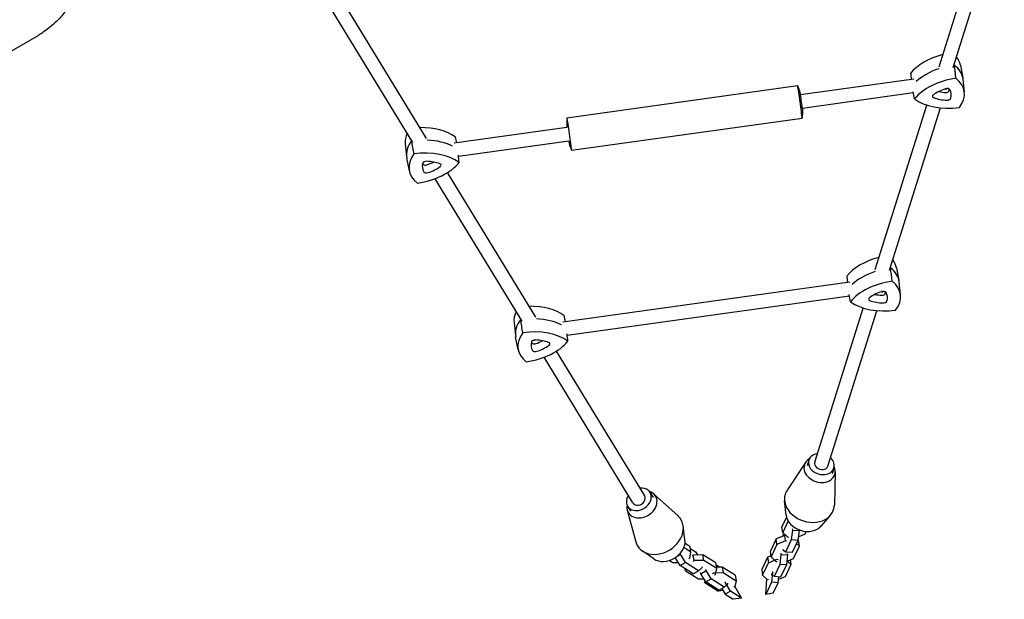
# Model space of a CAD drawing. Units: millimetres. Extents: x -3843 to 3314, y -4322 to 4526.
# Drawn here: x -52 to 1090, y -2193 to -1521 of the extents above; entities that cross this region are included whole.
import ezdxf

# ---------------------------------------------------------------- set-up
doc = ezdxf.new("R2010")
doc.units = ezdxf.units.MM
doc.header["$LTSCALE"] = 20
doc.layers.add('2d', color=230, linetype='Continuous')

msp = doc.modelspace()

# ---------------------------------------------------------------- linework, layer by layer
at = {"layer": '2d'}
for p, q in [((1014.3, -1575.4), (1074.1, -1385)), ((1030.8, -1576.2), (1089.9, -1388.2)), ((420.2, -1658.5), (317.9, -1491)), ((404.4, -1663.4), (303.5, -1498.1)), ((-99.9, -1579.4), (-29.4, -1538.7)), ((1039, -1573.6), (1041.8, -1588.3)), ((582.9, -1634.7), (850.3, -1597.4)), ((984.9, -1589.7), (853.6, -1608)), ((1043.7, -1604.9), (1042.1, -1590)), ((984.4, -1605.9), (855.8, -1623.9)), ((1022.6, -1602.2), (1023.1, -1600.8)), ((940.4, -1810.4), (1000.2, -1620)), ((956.9, -1811.2), (1016, -1623.2)), ((588.2, -1672.3), (855.6, -1635)), ((582.7, -1645.8), (452, -1664.1)), ((395.5, -1664.6), (397, -1679.6)), ((584.9, -1661.7), (457.1, -1679.5)), ((400.2, -1696), (397.3, -1681.3)), ((418.3, -1686.1), (417.9, -1685.4)), ((546.7, -1865.7), (444.4, -1698.2)), ((530.8, -1870.4), (430, -1705.2)), ((965, -1808.6), (967.8, -1823.4)), ((578.1, -1871.2), (910.9, -1824.7)), ((969.7, -1840), (968.1, -1825.1)), ((948.7, -1837.2), (949.2, -1835.9)), ((583.3, -1886.6), (910.4, -1841)), ((870.2, -2033.6), (926.3, -1855.1)), ((885.5, -2038.4), (942.1, -1858.2)), ((521.6, -1871.8), (523.2, -1886.7)), ((526.3, -1903.1), (523.4, -1888.4)), ((544.8, -1893.3), (544.3, -1892.4)), ((673.1, -2072.7), (570.8, -1905.1)), ((659.4, -2081), (556.4, -1912.2)), ((863.3, -2031.4), (861.2, -2037.9)), ((859.5, -2034.1), (838.1, -2066.4)), ((892.4, -2040.6), (890.3, -2047.1)), ((894, -2044.9), (893, -2083.7)), ((679.3, -2068.9), (682.8, -2074.7)), ((683.4, -2070.4), (711.7, -2096.1)), ((653.2, -2084.8), (656.7, -2090.6)), ((837, -2095), (835.2, -2078.7)), ((652.7, -2089.2), (662.6, -2126)), ((837.4, -2097.4), (832.1, -2108.7)), ((877.6, -2107.8), (888.4, -2095.4)), ((719.7, -2123.7), (717.7, -2107.7)), ((833.1, -2115.1), (832.1, -2108.7)), ((839.3, -2101.8), (833.1, -2115.1)), ((844.6, -2112.4), (844.4, -2111.1)), ((825.5, -2122.8), (818.8, -2137)), ((835.3, -2118.6), (825.5, -2122.8)), ((826.4, -2129.2), (825.5, -2122.8)), ((833.4, -2115.8), (833, -2119.6)), ((833.1, -2115.1), (838.4, -2120.4)), ((833.5, -2115.6), (833.4, -2115.8)), ((836.2, -2125.1), (835.3, -2118.6)), ((836.8, -2118.8), (835.3, -2118.6)), ((838.4, -2120.4), (840, -2120.5)), ((843.4, -2123.5), (844.6, -2112.4)), ((844.6, -2112.4), (852.3, -2112.9)), ((851, -2124), (852.3, -2112.9)), ((851.4, -2120.2), (859, -2117)), ((852.3, -2112.9), (852.2, -2112.2)), ((859, -2117), (860.4, -2114)), ((726.7, -2138.1), (718.3, -2132.8)), ((725.7, -2131.7), (719.7, -2127.8)), ((726.7, -2138.1), (725.7, -2131.7)), ((726, -2133.9), (732, -2137.7)), ((826.4, -2129.2), (819.7, -2143.4)), ((836.2, -2125.1), (826.4, -2129.2)), ((837.8, -2125.2), (836.2, -2125.1)), ((836.7, -2137.7), (843.4, -2123.5)), ((843.4, -2123.5), (851, -2124)), ((844.3, -2138.2), (851, -2124)), ((845.7, -2145.3), (852.3, -2131.1)), ((852.3, -2131.1), (849.1, -2128)), ((851.4, -2124.7), (850.9, -2124.2)), ((852.3, -2131.1), (851.4, -2124.7)), ((683.5, -2145.8), (670.2, -2136.7)), ((714.2, -2153.6), (708.5, -2144.4)), ((711.3, -2142.3), (714.4, -2140.5)), ((714.4, -2140.5), (714.3, -2139.3)), ((720.3, -2150), (714.4, -2140.5)), ((724.2, -2145.5), (725.4, -2144.8)), ((725.4, -2144.8), (726.7, -2138.1)), ((729.4, -2141.5), (728.2, -2142.2)), ((740.6, -2141.1), (729.4, -2141.5)), ((730.4, -2147.9), (729.4, -2141.5)), ((732, -2137.7), (734.3, -2141.3)), ((741.5, -2147.6), (740.6, -2141.1)), ((755.5, -2150.6), (740.6, -2141.1)), ((815.4, -2144), (808.8, -2158.2)), ((819.6, -2142.3), (815.4, -2144)), ((815.4, -2144), (816.4, -2150.4)), ((819.7, -2143.4), (818.8, -2137)), ((819.7, -2143.4), (825.1, -2148.7)), ((830.1, -2151.8), (831.3, -2140.7)), ((831.3, -2140.7), (831.1, -2139.3)), ((831.3, -2140.7), (838.9, -2141.2)), ((833.3, -2134.6), (833.5, -2135.9)), ((833.5, -2135.9), (836.7, -2137.7)), ((836.7, -2137.7), (844.3, -2138.2)), ((837.7, -2152.3), (838.9, -2141.2)), ((838.1, -2148.5), (845.7, -2145.3)), ((838.9, -2141.2), (838.7, -2139.9)), ((701.7, -2147.6), (705.6, -2150.1)), ((705.6, -2150.1), (711.9, -2149.9)), ((714.2, -2153.6), (720.3, -2150)), ((729.1, -2163.1), (714.2, -2153.6)), ((720.5, -2159.6), (720.1, -2157.4)), ((735.3, -2159.6), (720.3, -2150)), ((730.4, -2147.9), (729.1, -2148.7)), ((741.5, -2147.6), (730.4, -2147.9)), ((739.3, -2156.3), (735.3, -2159.6)), ((739.1, -2155), (739.3, -2156.3)), ((756.5, -2157.1), (741.5, -2147.6)), ((755.3, -2163.7), (756.5, -2157.1)), ((756.5, -2157.1), (755.5, -2150.6)), ((755.8, -2152.8), (760, -2155.4)), ((762.9, -2155.3), (756.3, -2155.6)), ((762.9, -2155.3), (763.9, -2161.8)), ((777.9, -2164.9), (762.9, -2155.3)), ((809.7, -2164.6), (816.4, -2150.4)), ((816.4, -2150.4), (826.2, -2146.3)), ((823.4, -2165.9), (830.1, -2151.8)), ((825.1, -2148.7), (826.7, -2148.8)), ((826.2, -2146.3), (827.8, -2146.4)), ((830.1, -2151.8), (837.7, -2152.3)), ((831, -2166.5), (837.7, -2152.3)), ((842.3, -2152.3), (835.7, -2166.5)), ((838.1, -2148.2), (842.3, -2152.3)), ((841.5, -2147), (842.3, -2152.3)), ((720.8, -2157.8), (720.5, -2159.6)), ((720.5, -2159.6), (735.4, -2169.1)), ((729.1, -2163.1), (735.3, -2159.6)), ((738.1, -2163), (737.9, -2161.7)), ((738.1, -2163), (744.3, -2159.5)), ((744, -2172.6), (738.1, -2163)), ((744.3, -2159.5), (744.1, -2158.1)), ((750.2, -2169), (744.3, -2159.5)), ((751.5, -2162.9), (752.8, -2162.2)), ((752.8, -2162.2), (763.9, -2161.8)), ((754, -2164.5), (755.3, -2163.7)), ((763.9, -2161.8), (778.9, -2171.3)), ((777.9, -2164.9), (778.9, -2171.3)), ((808.8, -2158.2), (809.7, -2164.6)), ((815.1, -2169.9), (809.7, -2164.6)), ((820, -2162.9), (820.2, -2164.2)), ((821.3, -2161.9), (820.1, -2173)), ((820.2, -2164.2), (823.4, -2165.9)), ((821.1, -2160.6), (821.3, -2161.9)), ((823.4, -2165.9), (831, -2166.5)), ((827.7, -2173.5), (828.5, -2166.3)), ((835.7, -2166.5), (828.1, -2169.7)), ((735.4, -2169.1), (741.7, -2168.9)), ((742.2, -2169.7), (742.8, -2173.8)), ((742.8, -2173.8), (743.3, -2171.4)), ((757.8, -2183.3), (742.8, -2173.8)), ((744, -2172.6), (750.2, -2169)), ((758.9, -2182.1), (744, -2172.6)), ((765.1, -2178.5), (750.2, -2169)), ((758.9, -2182.1), (765.1, -2178.5)), ((762.3, -2180.2), (766.3, -2186.8)), ((769.1, -2175.3), (765.1, -2178.5)), ((766.6, -2173.7), (766.4, -2172.4)), ((772.5, -2183.2), (766.6, -2173.7)), ((768.9, -2173.9), (769.1, -2175.3)), ((777.6, -2178), (776.4, -2178.7)), ((778.9, -2171.3), (777.6, -2178)), ((777.6, -2178), (785.2, -2191.3)), ((813.4, -2187), (814.7, -2169.5)), ((820.1, -2173), (813.4, -2187)), ((816.7, -2170), (815.1, -2169.9)), ((827.7, -2173.5), (820.1, -2173)), ((821.9, -2185.7), (827.7, -2173.5)), ((758.8, -2183.3), (757.8, -2183.3)), ((763.7, -2182.6), (758.8, -2183.3)), ((772.5, -2183.2), (766.3, -2186.8)), ((766.3, -2186.8), (775.6, -2192.7)), ((785.2, -2191.3), (772.5, -2183.2)), ((785.2, -2191.3), (775.6, -2192.7)), ((821.9, -2185.7), (813.4, -2187))]:
    msp.add_line(p, q, dxfattribs=at)
for start, end in [(175.1167, 182.5698), (193.3202, 200.7733)]:
    msp.add_arc((668, -1642), 85.4, start, end, dxfattribs=at)
for centre, major_axis, ratio, start_param, end_param in [((1034, -1593.4), (-58.6, -8.8), 0.581033, 4.888629, 5.73476), ((1036.2, -1608.2), (-59.3, -8.9), 0.581033, 4.695193, 4.70341), ((982.7, -1598.1), (-59.3, -8.9), 0.581033, 3.11666, 3.646649), ((980.5, -1583.2), (-58.6, -8.8), 0.581033, 3.166525, 3.460027), ((1036.2, -1608.2), (-59.3, -8.9), 0.581033, 5.007123, 5.578509), ((852.9, -1616.2), (2.6, -18.8), 0.014543, 0.620073, 3.141593), ((1038.5, -1623), (-58.6, -8.8), 0.581033, 4.701477, 5.73476), ((984.9, -1612.9), (-58.6, -8.8), 0.581033, 2.607082, 3.640365), ((854.7, -1615.9), (1.11, -7.92), 0.014543, 0.620073, 2.986392), ((1010.5, -1609.3), (-3.87, -0.58), 0.581033, 5.450976, 7.079656), ((1034.6, -1620), (-36.5, -5.5), 0.581033, 4.985261, 5.450976), ((1030.1, -1584), (35.6, 5.3), 0.581033, 4.152639, 4.403779), ((1023.1, -1603.1), (-3.87, -0.58), 0.581033, 3.356581, 4.985261), ((1022.9, -1603.5), (2.97, 0.45), 0.581033, 4.403779, 6.032458), ((990.5, -1603.6), (35.6, 5.3), 0.581033, 6.032458, 6.129515), ((991.8, -1611.9), (-36.5, -5.5), 0.581033, 2.890866, 3.356581), ((1034.3, -1588.4), (-58.6, -8.8), 0.581033, 0.512687, 1.545969), ((1031.3, -1592.3), (-36.5, -5.5), 0.581033, 0.796471, 1.262186), ((1024.1, -1611.9), (-3.87, -0.58), 0.581033, 1.262186, 2.890866), ((852.9, -1616.2), (2.6, -18.8), 0.014543, 0, 0.620073), ((854.7, -1615.9), (1.11, -7.92), 0.014543, 0.1552, 0.620073), ((585.6, -1653.5), (2.6, -18.8), 0.014543, 0.620073, 3.205369), ((454.2, -1656.7), (58.6, 8.8), 0.581033, 2.767723, 3.11666), ((404.8, -1681.2), (58.6, 8.8), 0.581033, 0.512687, 1.351253), ((456.4, -1671.5), (59.3, 8.9), 0.581033, 2.600798, 3.166525), ((407, -1696), (59.3, 8.9), 0.581033, 1.547995, 1.552254), ((407, -1696), (59.3, 8.9), 0.581033, 0.668938, 1.247446), ((458.6, -1686.3), (58.6, 8.8), 0.581033, 2.607082, 3.640365), ((409.2, -1710.8), (58.6, 8.8), 0.581033, 0.512687, 1.545969), ((585.6, -1653.5), (2.6, -18.8), 0.014543, 6.219409, 6.903258), ((405.1, -1676.2), (58.6, 8.8), 0.581033, 4.701477, 5.73476), ((451.8, -1687.3), (36.5, 5.5), 0.581033, 2.890866, 3.356581), ((419.5, -1687.3), (3.87, 0.58), 0.581033, 1.262186, 2.890866), ((450.5, -1678.9), (-35.6, -5.3), 0.581033, 0.141125, 0.214988), ((419.3, -1687.8), (-2.97, -0.45), 0.581033, 0.214988, 1.843668), ((412.3, -1706.9), (36.5, 5.5), 0.581033, 0.796471, 1.262186), ((407.7, -1670.8), (-35.6, -5.3), 0.581033, 1.843668, 2.10314), ((433.1, -1689.9), (3.87, 0.58), 0.581033, 5.450976, 7.079656), ((420.5, -1696.1), (3.87, 0.58), 0.581033, 3.356581, 4.985261), ((409, -1679.2), (36.5, 5.5), 0.581033, 4.985261, 5.450976), ((960, -1828.4), (-58.6, -8.8), 0.581033, 4.886849, 5.73476), ((906.5, -1818.3), (-58.6, -8.8), 0.581033, 3.166525, 3.457161), ((962.2, -1843.2), (-59.3, -8.9), 0.581033, 5.005241, 5.578509), ((962.2, -1843.2), (-59.3, -8.9), 0.581033, 4.695193, 4.701768), ((908.7, -1833.1), (-59.3, -8.9), 0.581033, 3.11666, 3.646649), ((964.4, -1858.1), (-58.6, -8.8), 0.581033, 4.701477, 5.73476), ((910.9, -1847.9), (-58.6, -8.8), 0.581033, 2.607082, 3.640365), ((960.6, -1855.1), (-36.5, -5.5), 0.581033, 4.985261, 5.450976), ((949.1, -1838.1), (-3.87, -0.58), 0.581033, 3.356581, 4.985261), ((916.5, -1838.6), (35.6, 5.3), 0.581033, 6.032458, 6.129515), ((917.8, -1847), (-36.5, -5.5), 0.581033, 2.890866, 3.356581), ((960.3, -1823.4), (-58.6, -8.8), 0.581033, 0.512687, 1.545969), ((936.5, -1844.4), (-3.87, -0.58), 0.581033, 5.450976, 7.079656), ((957.3, -1827.4), (-36.5, -5.5), 0.581033, 0.796471, 1.262186), ((956.1, -1819), (35.6, 5.3), 0.581033, 4.152639, 4.403779), ((948.9, -1838.6), (2.97, 0.45), 0.581033, 4.403779, 6.032458), ((950.1, -1846.9), (-3.87, -0.58), 0.581033, 1.262186, 2.890866), ((580.3, -1863.8), (58.6, 8.8), 0.581033, 2.759644, 3.11666), ((530.9, -1888.3), (58.6, 8.8), 0.581033, 0.512687, 1.346021), ((582.6, -1878.6), (59.3, 8.9), 0.581033, 2.600798, 3.166525), ((533.2, -1903.1), (59.3, 8.9), 0.581033, 1.543194, 1.552254), ((533.2, -1903.1), (59.3, 8.9), 0.581033, 0.668938, 1.241957), ((535.4, -1918), (58.6, 8.8), 0.581033, 0.512687, 1.545969), ((584.8, -1893.5), (58.6, 8.8), 0.581033, 2.607082, 3.640365), ((531.3, -1883.3), (58.6, 8.8), 0.581033, 4.701477, 5.73476), ((577.9, -1894.4), (36.5, 5.5), 0.581033, 2.890866, 3.356581), ((545.6, -1894.5), (3.87, 0.58), 0.581033, 1.262186, 2.890866), ((576.7, -1886), (-35.6, -5.3), 0.581033, 0.141125, 0.214988), ((533.9, -1877.9), (-35.6, -5.3), 0.581033, 1.843668, 2.10314), ((538.4, -1914), (36.5, 5.5), 0.581033, 0.796471, 1.262186), ((545.4, -1894.9), (-2.97, -0.45), 0.581033, 0.214988, 1.843668), ((546.7, -1903.2), (3.87, 0.58), 0.581033, 3.356581, 4.985261), ((535.1, -1886.3), (36.5, 5.5), 0.581033, 4.985261, 5.450976), ((559.2, -1897), (3.87, 0.58), 0.581033, 5.450976, 7.079656), ((875.8, -2042.5), (-17.6, 5.5), 0.783057, 5.670038, 6.283185), ((877.8, -2036), (14.5, -4.6), 0.783057, 2.123023, 5.077142), ((877.8, -2036), (14.5, -4.6), 0.783057, 5.077142, 7.301741), ((875.8, -2042.5), (-17.6, 5.5), 0.783057, 0, 3.141593), ((877.8, -2036), (-7.63, 2.4), 0.783057, 6.283178, 9.424771), ((875.8, -2042.5), (-17.6, 5.5), 0.783057, 3.141593, 3.75474), ((666.2, -2076.9), (13, 7.9), 0.790484, 4.390542, 7.301676), ((666.2, -2076.9), (13, 7.9), 0.790484, 2.122958, 4.390542), ((669.8, -2082.6), (-15.8, -9.6), 0.790484, 0, 3.141593), ((666.2, -2076.9), (-6.83, -4.17), 0.790484, 6.283113, 9.424706), ((669.8, -2082.6), (-15.8, -9.6), 0.790484, 3.141593, 3.758086), ((864, -2079.9), (-28.1, 8.8), 0.783057, 0, 3.141593), ((864, -2079.9), (-28.1, 8.8), 0.783057, 6.061544, 6.283185), ((669.8, -2082.6), (-15.8, -9.6), 0.790484, 5.666692, 6.283185), ((864, -2079.9), (-28.1, 8.8), 0.783057, 3.141593, 3.363234), ((689.9, -2115.5), (-25.2, -15.4), 0.790484, 0, 3.141593), ((689.9, -2115.5), (-25.2, -15.4), 0.790484, 3.141593, 3.368892), ((859, -2095.9), (-21.5, 6.7), 0.783057, 0.33251, 2.809083), ((689.9, -2115.5), (-25.2, -15.4), 0.790484, 6.055886, 6.283185), ((698.5, -2129.7), (-19.2, -11.7), 0.790484, 0.341187, 2.800405)]:
    msp.add_ellipse(centre, major_axis=major_axis, ratio=ratio, start_param=start_param, end_param=end_param, dxfattribs=at)
for points, knots in [([(-197.8, -1248), (-196.5, -1247.2), (-195.1, -1246.5), (-192.4, -1245.1), (-190.9, -1244.4), (-187.5, -1242.9), (-185.5, -1242.1), (-180.9, -1240.3), (-178.2, -1239.4), (-172.6, -1237.7), (-169.6, -1236.9), (-164.1, -1235.9), (-161.7, -1235.6), (-156.7, -1235.2), (-154.2, -1235.1), (-149.4, -1235.3), (-147.1, -1235.5), (-142.9, -1236.1), (-141, -1236.5), (-137.2, -1237.2), (-135.3, -1237.7), (-130.6, -1239), (-127.8, -1239.9), (-122.3, -1242), (-119.6, -1243.2), (-114.4, -1245.7), (-112, -1247.1), (-107.4, -1249.9), (-105.1, -1251.5), (-100.4, -1254.8), (-98.1, -1256.7), (-93.2, -1260.9), (-90.6, -1263.2), (-85.7, -1268), (-83.2, -1270.6), (-78.3, -1275.9), (-75.9, -1278.7), (-71.1, -1284.5), (-68.7, -1287.6), (-64, -1293.8), (-61.7, -1297), (-57.3, -1303.2), (-55.3, -1306.2), (-51.3, -1312.2), (-49.4, -1315.1), (-45.7, -1321), (-43.8, -1324), (-40.3, -1329.8), (-38.5, -1332.7), (-35.1, -1338.4), (-33.5, -1341.1), (-30.4, -1346.4), (-28.9, -1349), (-26, -1354.1), (-24.6, -1356.7), (-21.7, -1361.8), (-20.3, -1364.4), (-17.3, -1369.8), (-15.8, -1372.6), (-12.8, -1378.3), (-11.4, -1381.2), (-8.4, -1387.1), (-7, -1390.1), (-4.2, -1396), (-2.9, -1399), (-0.2, -1405.2), (1.1, -1408.3), (3.7, -1414.9), (5, -1418.3), (7.3, -1425.3), (8.4, -1428.8), (10.4, -1435.8), (11.2, -1439.3), (12.5, -1446.1), (13.1, -1449.4), (13.9, -1456.2), (14.2, -1459.6), (14.3, -1466.1), (14.2, -1469.2), (13.7, -1474.9), (13.4, -1477.4), (12.5, -1482.6), (12, -1485.2), (10.6, -1490.5), (9.8, -1493.1), (7.9, -1498.4), (6.8, -1501.1), (4.5, -1505.6), (3.5, -1507.4), (1.2, -1511.1), (-0.1, -1513), (-3, -1516.8), (-4.6, -1518.6), (-8, -1522.2), (-9.8, -1523.9), (-13.3, -1527.1), (-15.1, -1528.6), (-19.4, -1532), (-21.9, -1533.9), (-26, -1536.7), (-27.5, -1537.6), (-29.1, -1538.5)], [0, 0, 0, 0, 5.146715, 5.146715, 11.078539, 11.078539, 19.063489, 19.063489, 29.825705, 29.825705, 41.000226, 41.000226, 49.591479, 49.591479, 58.377554, 58.377554, 66.720868, 66.720868, 74.350578, 74.350578, 82.234393, 82.234393, 93.91622, 93.91622, 105.170861, 105.170861, 115.554213, 115.554213, 125.953665, 125.953665, 137.595292, 137.595292, 150.436268, 150.436268, 163.533786, 163.533786, 176.793418, 176.793418, 190.369931, 190.369931, 203.550643, 203.550643, 215.580172, 215.580172, 226.647743, 226.647743, 237.365277, 237.365277, 247.701021, 247.701021, 257.198855, 257.198855, 266.149986, 266.149986, 274.945614, 274.945614, 284.078647, 284.078647, 293.868808, 293.868808, 304.312337, 304.312337, 315.088985, 315.088985, 326.173792, 326.173792, 338.118279, 338.118279, 351.055353, 351.055353, 364.729387, 364.729387, 378.068519, 378.068519, 391.117781, 391.117781, 404.146174, 404.146174, 415.792764, 415.792764, 425.778508, 425.778508, 436.283569, 436.283569, 447.544969, 447.544969, 458.362251, 458.362251, 465.605546, 465.605546, 473.805089, 473.805089, 482.413854, 482.413854, 491.504781, 491.504781, 500.456259, 500.456259, 512.251818, 512.251818, 518.34733, 518.34733, 518.34733, 518.34733]), ([(850.3, -1597.4), (851.3, -1600), (852.2, -1602.6), (853.1, -1606.2), (853.4, -1607.2), (853.6, -1608.1)], [0, 0, 0, 0, 8.272733, 8.272733, 11.202238, 11.202238, 11.202238, 11.202238]), ([(855.8, -1623.8), (855.9, -1626.5), (855.9, -1629.3), (855.7, -1633), (855.7, -1634), (855.6, -1635)], [0, 0, 0, 0, 8.27273, 8.27273, 11.202238, 11.202238, 11.202238, 11.202238])]:
    msp.add_open_spline(points, degree=3, knots=knots, dxfattribs=at)
for points in [[(-29.1, -1538.5), (-29.2, -1538.6), (-29.3, -1538.6), (-29.4, -1538.7)], [(1031.9, -1572.7), (1032, -1573), (1032, -1573.3), (1032.1, -1573.6)], [(1034, -1588.9), (1033.3, -1583.8), (1032.7, -1578.7), (1032.1, -1573.6)], [(981.3, -1583.1), (981.5, -1585.5), (981.8, -1587.8), (982, -1590.1)], [(985.8, -1612.8), (985.2, -1610), (984.6, -1607.2), (984.1, -1604.5)], [(402.9, -1660.9), (402.9, -1661), (402.9, -1661.2), (403, -1661.4)], [(405.6, -1676.6), (404.7, -1671.5), (403.8, -1666.5), (403, -1661.4)], [(453.4, -1656.8), (453.8, -1659.1), (454.3, -1661.4), (454.8, -1663.7)], [(457.8, -1686.5), (457.6, -1683.6), (457.3, -1680.8), (457, -1678)], [(957.9, -1807.9), (958, -1808.2), (958, -1808.4), (958.1, -1808.7)], [(960, -1823.9), (959.3, -1818.8), (958.7, -1813.7), (958.1, -1808.7)], [(907.3, -1818.2), (907.5, -1820.5), (907.8, -1822.8), (908, -1825.1)], [(911.8, -1847.8), (911.2, -1845.1), (910.6, -1842.3), (910.1, -1839.5)], [(528.9, -1867.3), (529, -1867.7), (529, -1868.1), (529.1, -1868.5)], [(531.7, -1883.7), (530.9, -1878.6), (530, -1873.6), (529.1, -1868.5)], [(579.5, -1863.9), (580, -1866.2), (580.4, -1868.5), (580.9, -1870.8)], [(584, -1893.6), (583.7, -1890.8), (583.4, -1887.9), (583.1, -1885.1)]]:
    msp.add_open_spline(points, degree=3, dxfattribs=at)

doc.saveas('drawing.dxf')
